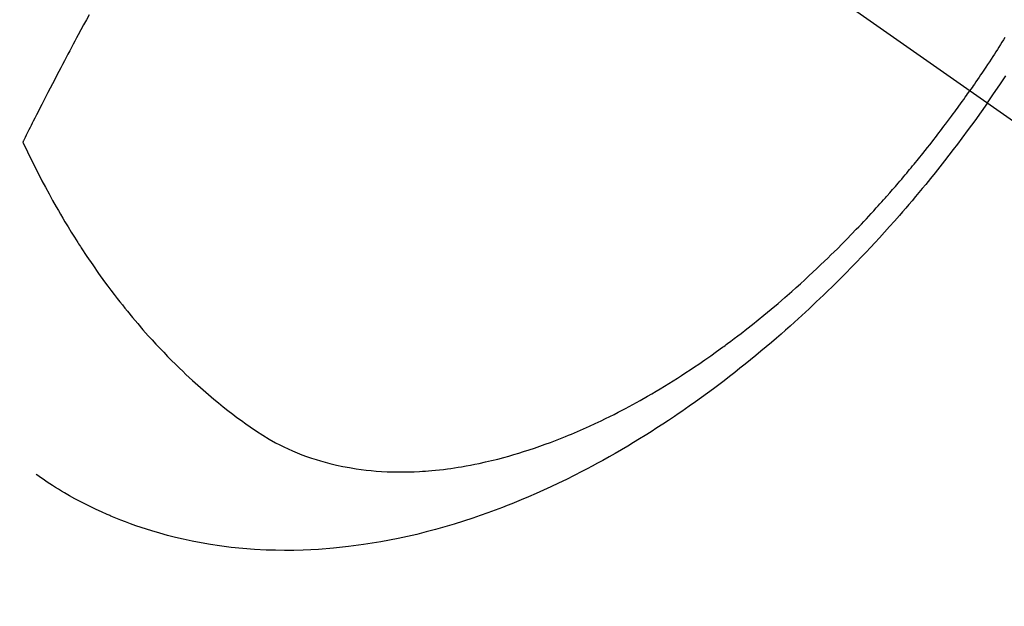
# Model space of a CAD drawing. Extents: x 27948 to 54421, y -22065 to -13195.
# Drawn here: x 45020 to 45047, y -14921 to -14905 of the extents above; entities that cross this region are included whole.
import ezdxf

# ---------------------------------------------------------------- set-up
doc = ezdxf.new("R2010")
doc.units = 0
doc.header["$LTSCALE"] = 50
doc.header["$MEASUREMENT"] = 0
doc.linetypes.add('CENTER2', pattern=[1.125, 0.75, -0.125, 0.125, -0.125])
doc.linetypes.add('HIDDEN', pattern=[0.375, 0.25, -0.125])
doc.layers.get('0').update_dxf_attribs({"linetype": 'CONTINUOUS'})
doc.layers.get('DEFPOINTS').update_dxf_attribs({"color": 146, "linetype": 'CONTINUOUS'})
for name, color, linetype in [('150-機器', 8, 'CONTINUOUS'), ('160-文字', 254, 'CONTINUOUS'), ('166-寸法B', 11, 'CONTINUOUS')]:
    doc.layers.add(name, color=color, linetype=linetype)
doc.styles.add('KH001', font='txt')
doc.dimstyles.new('KH1xx030', dxfattribs={"dimscale": 30, "dimtxt": 2, "dimasz": 0.6, "dimexe": 0.3, "dimexo": 1.2, "dimgap": 0.5, "dimtad": 3, "dimdec": 1, "dimdsep": 46, "dimlunit": 6, "dimtxsty": 'KH001', "dimblk": 'DOT', "dimcen": 1, "dimdle": 1, "dimclrd": 256, "dimclre": 256, "dimclrt": 256, "dimadec": 0, "dimazin": 0, "dimtfac": 1, "dimtdec": 1, "dimtix": 1, "dimtmove": 2, "dimatfit": 3, "dimldrblk": 'CLOSEDBLANK', "dimfxl": 1, "dimtolj": 1, "dimtzin": 0, "dimlwd": -1, "dimlwe": -1, "dimarcsym": 0})

# ---------------------------------------------------------------- blocks, each defined once
blk = doc.blocks.new('F402_H')
at = {"layer": '150-機器', "color": 13, "linetype": 'CENTER2'}
blk.add_line((0, 0), (244.018, -170.863), dxfattribs=at)
at = {"layer": '150-機器', "color": 13, "linetype": 'HIDDEN'}
for points in [[(235.921, -165.194), (236.088, -164.951), (236.254, -164.708), (236.419, -164.464)], [(236.394, -163.432), (236.354, -163.495), (236.314, -163.559), (236.274, -163.622), (236.234, -163.686), (236.193, -163.749), (236.153, -163.812), (236.112, -163.875), (236.071, -163.938), (236.023, -164.012), (235.975, -164.085), (235.927, -164.158), (235.879, -164.231), (235.844, -164.283), (235.809, -164.335), (235.774, -164.387), (235.739, -164.439), (235.697, -164.501), (235.655, -164.564), (235.612, -164.626), (235.57, -164.688), (235.539, -164.732), (235.509, -164.775), (235.478, -164.819), (235.448, -164.862)], [(211.676, -162.815), (211.603, -162.951), (211.529, -163.086), (211.456, -163.222), (211.383, -163.358), (211.337, -163.442), (211.292, -163.526), (211.247, -163.61), (211.202, -163.694), (211.154, -163.785), (211.106, -163.875), (211.058, -163.966), (211.01, -164.057), (210.959, -164.154), (210.909, -164.251), (210.858, -164.347), (210.807, -164.444), (210.747, -164.56), (210.686, -164.677), (210.626, -164.793), (210.566, -164.909), (210.509, -165.019), (210.453, -165.129), (210.396, -165.239), (210.34, -165.349), (210.298, -165.433), (210.255, -165.517), (210.213, -165.601), (210.17, -165.685), (210.141, -165.743), (210.112, -165.801), (210.083, -165.859), (210.054, -165.917), (210.018, -165.988), (209.982, -166.059), (209.947, -166.13), (209.912, -166.201), (209.905, -166.214), (209.899, -166.227), (209.893, -166.24), (209.887, -166.253)], [(209.887, -166.253), (210.013, -166.514), (210.141, -166.775), (210.271, -167.034), (210.403, -167.292), (210.498, -167.469), (210.594, -167.646), (210.691, -167.822), (210.79, -167.996), (210.848, -168.097), (210.907, -168.197), (210.966, -168.297), (211.025, -168.397), (211.11, -168.537), (211.195, -168.677), (211.282, -168.816), (211.37, -168.955), (211.394, -168.992), (211.418, -169.029), (211.442, -169.066), (211.466, -169.103), (211.619, -169.334), (211.775, -169.563), (211.934, -169.791), (212.096, -170.016), (212.18, -170.131), (212.265, -170.245), (212.351, -170.358), (212.438, -170.471), (212.505, -170.557), (212.574, -170.643), (212.642, -170.728), (212.712, -170.813), (212.849, -170.98), (212.989, -171.146), (213.13, -171.31), (213.273, -171.472), (213.376, -171.585), (213.479, -171.698), (213.584, -171.809), (213.689, -171.919), (213.795, -172.028), (213.901, -172.136), (214.008, -172.242), (214.116, -172.348), (214.202, -172.431), (214.289, -172.514), (214.377, -172.596), (214.465, -172.677), (214.608, -172.806), (214.753, -172.934), (214.899, -173.06), (215.047, -173.184), (215.172, -173.286), (215.298, -173.388), (215.424, -173.488), (215.552, -173.587), (215.668, -173.675), (215.785, -173.762), (215.904, -173.848), (216.023, -173.932), (216.19, -174.046), (216.361, -174.155), (216.534, -174.259), (216.711, -174.358), (216.823, -174.416), (216.936, -174.472), (217.051, -174.526), (217.166, -174.577), (217.293, -174.63), (217.42, -174.68), (217.548, -174.727), (217.678, -174.772), (217.801, -174.812), (217.925, -174.85), (218.05, -174.885), (218.175, -174.918), (218.35, -174.96), (218.526, -174.997), (218.703, -175.03), (218.88, -175.059), (219.015, -175.078), (219.15, -175.094), (219.285, -175.108), (219.42, -175.12), (219.569, -175.131), (219.719, -175.139), (219.868, -175.144), (220.017, -175.146), (220.161, -175.146), (220.304, -175.144), (220.447, -175.139), (220.591, -175.132), (220.674, -175.128), (220.757, -175.122), (220.84, -175.116), (220.924, -175.109), (221.029, -175.099), (221.135, -175.088), (221.241, -175.076), (221.346, -175.062), (221.442, -175.049), (221.539, -175.035), (221.635, -175.02), (221.731, -175.004), (221.851, -174.984), (221.97, -174.961), (222.089, -174.938), (222.208, -174.914), (222.374, -174.877), (222.54, -174.839), (222.704, -174.798), (222.869, -174.755), (223.003, -174.718), (223.137, -174.679), (223.271, -174.64), (223.405, -174.598), (223.552, -174.551), (223.699, -174.502), (223.845, -174.452), (223.99, -174.4), (224.128, -174.349), (224.264, -174.298), (224.401, -174.245), (224.536, -174.19), (224.617, -174.157), (224.697, -174.124), (224.777, -174.091), (224.857, -174.056), (225.018, -173.986), (225.179, -173.913), (225.339, -173.839), (225.499, -173.763), (225.615, -173.707), (225.73, -173.65), (225.846, -173.593), (225.96, -173.534), (226.158, -173.43), (226.355, -173.325), (226.551, -173.216), (226.746, -173.106), (226.862, -173.039), (226.978, -172.971), (227.093, -172.902), (227.208, -172.832), (227.324, -172.761), (227.439, -172.689), (227.554, -172.616), (227.669, -172.542), (227.785, -172.467), (227.9, -172.391), (228.015, -172.314), (228.13, -172.237), (228.292, -172.126), (228.453, -172.014), (228.613, -171.9), (228.772, -171.784), (228.806, -171.759), (228.84, -171.734), (228.875, -171.708), (228.909, -171.683), (229, -171.614), (229.091, -171.546), (229.182, -171.477), (229.273, -171.408), (229.429, -171.287), (229.584, -171.165), (229.738, -171.041), (229.891, -170.917), (230.081, -170.759), (230.271, -170.599), (230.458, -170.438), (230.645, -170.275), (230.761, -170.172), (230.876, -170.068), (230.991, -169.964), (231.105, -169.859), (231.211, -169.761), (231.316, -169.662), (231.421, -169.562), (231.525, -169.463), (231.612, -169.378), (231.699, -169.294), (231.786, -169.209), (231.872, -169.124), (232.001, -168.994), (232.129, -168.864), (232.257, -168.733), (232.384, -168.602), (232.451, -168.531), (232.519, -168.459), (232.587, -168.388), (232.654, -168.316), (232.721, -168.244), (232.788, -168.172), (232.855, -168.1), (232.921, -168.027), (232.971, -167.972), (233.02, -167.917), (233.07, -167.862), (233.119, -167.807), (233.143, -167.78), (233.167, -167.753), (233.191, -167.726), (233.214, -167.699), (233.289, -167.614), (233.363, -167.529), (233.437, -167.444), (233.511, -167.359), (233.559, -167.302), (233.608, -167.245), (233.656, -167.188), (233.704, -167.131), (233.744, -167.084), (233.784, -167.036), (233.823, -166.988), (233.863, -166.941), (233.903, -166.893), (233.943, -166.845), (233.982, -166.797), (234.022, -166.749), (234.061, -166.7), (234.101, -166.652), (234.14, -166.603), (234.179, -166.554), (234.241, -166.476), (234.303, -166.398), (234.365, -166.32), (234.427, -166.241), (234.473, -166.182), (234.519, -166.122), (234.565, -166.063), (234.611, -166.003), (234.656, -165.944), (234.702, -165.884), (234.747, -165.824), (234.793, -165.764), (234.845, -165.694), (234.898, -165.624), (234.95, -165.554), (235.002, -165.483), (235.039, -165.433), (235.076, -165.382), (235.113, -165.332), (235.149, -165.281), (235.194, -165.22), (235.238, -165.159), (235.282, -165.098), (235.325, -165.036), (235.356, -164.993), (235.387, -164.949), (235.417, -164.906), (235.448, -164.862)], [(235.921, -165.194), (235.75, -165.434), (235.578, -165.673), (235.405, -165.911), (235.23, -166.148), (235.115, -166.301), (234.999, -166.453), (234.882, -166.605), (234.764, -166.756), (234.638, -166.916), (234.512, -167.075), (234.384, -167.233), (234.256, -167.39), (234.165, -167.501), (234.073, -167.611), (233.982, -167.721), (233.889, -167.83), (233.804, -167.93), (233.719, -168.029), (233.633, -168.128), (233.547, -168.227), (233.414, -168.378), (233.28, -168.529), (233.145, -168.679), (233.009, -168.828), (232.889, -168.959), (232.769, -169.089), (232.647, -169.218), (232.525, -169.347), (232.387, -169.491), (232.248, -169.635), (232.107, -169.777), (231.966, -169.919), (231.85, -170.035), (231.733, -170.15), (231.616, -170.264), (231.498, -170.378), (231.304, -170.562), (231.109, -170.745), (230.913, -170.927), (230.715, -171.107), (230.594, -171.215), (230.474, -171.322), (230.352, -171.428), (230.23, -171.534), (230.091, -171.654), (229.951, -171.772), (229.81, -171.89), (229.669, -172.007), (229.528, -172.122), (229.386, -172.237), (229.244, -172.35), (229.101, -172.463), (228.959, -172.574), (228.816, -172.684), (228.672, -172.793), (228.528, -172.902), (228.366, -173.021), (228.203, -173.14), (228.039, -173.257), (227.875, -173.373), (227.774, -173.443), (227.674, -173.513), (227.573, -173.582), (227.472, -173.65), (227.316, -173.754), (227.16, -173.857), (227.003, -173.959), (226.845, -174.06), (226.688, -174.159), (226.531, -174.256), (226.373, -174.353), (226.214, -174.448), (226.046, -174.547), (225.878, -174.644), (225.709, -174.74), (225.539, -174.834), (225.398, -174.911), (225.257, -174.987), (225.115, -175.063), (224.973, -175.137), (224.766, -175.243), (224.558, -175.346), (224.349, -175.448), (224.139, -175.547), (223.94, -175.639), (223.739, -175.728), (223.538, -175.816), (223.336, -175.901), (223.212, -175.952), (223.088, -176.003), (222.963, -176.052), (222.838, -176.101), (222.637, -176.177), (222.435, -176.251), (222.233, -176.323), (222.029, -176.392), (221.779, -176.474), (221.528, -176.552), (221.276, -176.627), (221.023, -176.698), (220.773, -176.765), (220.521, -176.828), (220.269, -176.886), (220.016, -176.941), (219.784, -176.988), (219.551, -177.03), (219.318, -177.07), (219.084, -177.106), (218.678, -177.159), (218.272, -177.202), (217.864, -177.234), (217.455, -177.254), (217.205, -177.26), (216.954, -177.262), (216.704, -177.258), (216.453, -177.251), (216.137, -177.234), (215.822, -177.21), (215.508, -177.179), (215.195, -177.139), (214.949, -177.102), (214.705, -177.06), (214.461, -177.013), (214.219, -176.961), (214.006, -176.911), (213.794, -176.857), (213.583, -176.799), (213.373, -176.738), (213.228, -176.692), (213.083, -176.645), (212.94, -176.596), (212.797, -176.545), (212.663, -176.495), (212.53, -176.443), (212.398, -176.39), (212.266, -176.335), (212.24, -176.324), (212.214, -176.313), (212.189, -176.302), (212.163, -176.291), (212.015, -176.225), (211.868, -176.158), (211.722, -176.088), (211.577, -176.017), (211.434, -175.944), (211.291, -175.869), (211.15, -175.791), (211.01, -175.71), (210.929, -175.662), (210.848, -175.612), (210.767, -175.562), (210.687, -175.511), (210.616, -175.464), (210.545, -175.417), (210.475, -175.369), (210.405, -175.32), (210.366, -175.293), (210.327, -175.265), (210.289, -175.238), (210.25, -175.21)]]:
    blk.add_lwpolyline(points, dxfattribs=at)
blk = doc.blocks.new('_Dot')
at = {"color": 0, "linetype": 'ByBlock', "lineweight": -2}
blk.add_line((-0.5, 0), (-1, 0), dxfattribs=at)
at = {"color": 0, "linetype": 'ByBlock', "const_width": 0.5}
blk.add_lwpolyline([(-0.25, 0, 1), (0.25, 0, 1)], format="xyb", close=True, dxfattribs=at)
blk = doc.blocks.new('*D387')
at = {"layer": '166-寸法B', "linetype": 'ByBlock', "transparency": 16777216}
for p, q in [((45222.339, -14672.582), (45359.163, -14672.582)), ((45350.163, -14690.582), (45350.163, -14929.582)), ((45078.754, -14947.582), (45359.163, -14947.582))]:
    blk.add_line(p, q, dxfattribs=at)
at = {"layer": 'DEFPOINTS', "color": 0, "transparency": 16777216}
for p in [(45186.339, -14672.582), (45042.754, -14947.582), (45350.163, -14947.582)]:
    blk.add_point(p, dxfattribs=at)
at = {"layer": '166-寸法B', "transparency": 16777216, "xscale": 18, "yscale": 18, "zscale": 18}
for p, rotation in [((45350.163, -14672.582), 90), ((45350.163, -14947.582), 270)]:
    blk.add_blockref('_Dot', p, dxfattribs=dict(at, rotation=rotation))
at = {"layer": '166-寸法B', "transparency": 16777216, "insert": (45305.163, -14810.082), "char_height": 60, "attachment_point": 5, "rotation": 90, "style": 'KH001'}
blk.add_mtext('\\A1;275', dxfattribs=at)
blk = doc.blocks.new('_ClosedBlank')
at = {"color": 0, "linetype": 'ByBlock', "lineweight": -2}
for p, q in [((-1, 0.1667), (0, 0)), ((-1, 0.1667), (-1, -0.1667)), ((0, 0), (-1, -0.1667))]:
    blk.add_line(p, q, dxfattribs=at)

msp = doc.modelspace()

# ---------------------------------------------------------------- block references
at = {"layer": '150-機器'}
msp.add_blockref('F402_H', (44810.324, -14742.372), dxfattribs=at)

# ---------------------------------------------------------------- dimensions: what is measured, and where the dimension line sits
at = {"layer": '166-寸法B'}
dim = msp.add_linear_dim(base=(45350.163, -14947.582), p1=(45186.339, -14672.582), p2=(45042.754, -14947.582), angle=90, dimstyle='KH1xx030', override={"dimfxl": 0.5, "dimarcsym": 1}, dxfattribs=at)
dim.commit()
dim.dimension.update_dxf_attribs({"geometry": '*D387', "text_midpoint": (45305.163, -14810.082)})

# ---------------------------------------------------------------- leaders
at = {"layer": '160-文字', "annotation_type": 0, "has_hookline": 1, "hookline_direction": 0}
for points, text_width in [([(44930.339, -14735.126), (45957.172, -15483.763), (45957.772, -15483.763)], 964.26), ([(44470.353, -14742.508), (45592.614, -16277.819), (45593.214, -16277.819)], 1088.04), ([(44590.353, -14754.508), (45544.908, -15981.845), (45545.508, -15981.845)], 1357.92)]:
    msp.add_leader(points, dimstyle='KH1xx030', override={"dimgap": 0.5, "dimtad": 1}, dxfattribs=dict(at, text_width=text_width))
at = {"layer": '160-文字'}
msp.add_leader([(44690.339, -14742.508), (45939.772, -15483.763)], dimstyle='KH1xx030', override={"dimgap": 0.5, "dimtad": 1}, dxfattribs=at)

doc.saveas('drawing.dxf')
